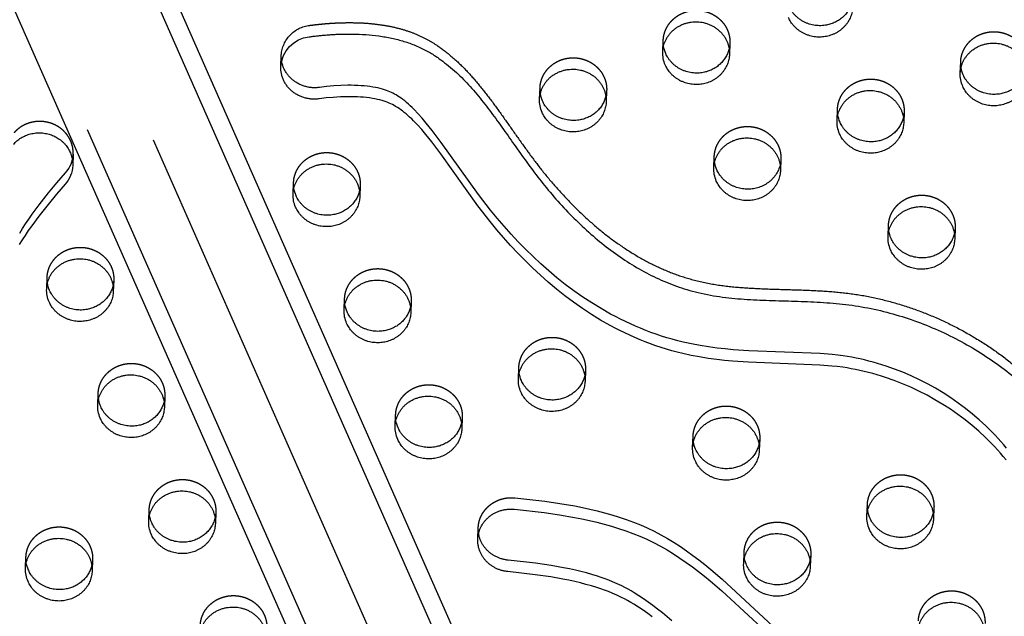
# Model space of a CAD drawing. Units: millimetres. Extents: x 68340 to 83408, y -10421 to 7597.
# Drawn here: x 77647 to 78022, y 1005 to 1232 of the extents above; entities that cross this region are included whole.
import ezdxf

# ---------------------------------------------------------------- set-up
doc = ezdxf.new("R2010")
doc.units = ezdxf.units.MM
doc.header["$LTSCALE"] = 500
doc.linetypes.add('Hidden', pattern=[4, 2, -2])
doc.layers.add('Make2D$Hidden$Curves', color=7, linetype='Hidden', true_color=0x000000)
doc.layers.add('Make2D$visible$Curves', color=7, linetype='Continuous', true_color=0x000000)

msp = doc.modelspace()

# ---------------------------------------------------------------- linework, layer by layer
at = {"layer": 'Make2D$Hidden$Curves', "color": 18, "lineweight": -3, "true_color": 0x000000}
for p, q in [((77086.953, 2571.783), (78097.8, 282.816)), ((78076.615, 275.493), (77065.772, 2564.452)), ((78101.714, 271.578), (77090.873, 2560.534)), ((77844.827, 1201.95), (77845.003, 1206.293)), ((77870.382, 1205.265), (77870.206, 1200.922)), ((77958.122, 1193.838), (77958.298, 1198.18)), ((77983.677, 1197.152), (77983.501, 1192.81)), ((77750.967, 1165.866), (77751.142, 1170.208)), ((77776.522, 1169.18), (77776.346, 1164.838)), ((77977.556, 1149.641), (77977.732, 1153.983)), ((78003.111, 1152.955), (78002.936, 1148.612)), ((77657.106, 1129.781), (77657.282, 1134.124)), ((77682.661, 1133.095), (77682.485, 1128.753)), ((77770.401, 1121.668), (77770.577, 1126.011)), ((77795.956, 1124.983), (77795.78, 1120.64)), ((77836.766, 1095.514), (77836.942, 1099.856)), ((77862.321, 1098.828), (77862.145, 1094.485)), ((77702.096, 1088.898), (77701.92, 1084.556)), ((77789.836, 1077.471), (77790.011, 1081.814)), ((77815.391, 1080.786), (77815.215, 1076.443)), ((77903.13, 1069.359), (77903.306, 1073.701)), ((77928.686, 1072.673), (77928.51, 1068.331)), ((77969.495, 1043.204), (77969.671, 1047.546)), ((77995.05, 1046.518), (77994.874, 1042.176)), ((77695.975, 1041.387), (77696.151, 1045.729)), ((77721.53, 1044.701), (77721.354, 1040.358)), ((77649.045, 1023.344), (77649.221, 1027.687)), ((77948.12, 1028.476), (77947.944, 1024.133)), ((77674.6, 1026.659), (77674.424, 1022.316))]:
    msp.add_line(p, q, dxfattribs=at)
msp.add_lwpolyline([(77835.432, 1050.172), (77846.816, 1048.881), (77852.559, 1048.055), (77858.274, 1047.073), (77861.124, 1046.514), (77863.962, 1045.904), (77866.786, 1045.238), (77869.594, 1044.514), (77872.371, 1043.729), (77875.126, 1042.877), (77877.855, 1041.954), (77880.554, 1040.956), (77883.212, 1039.881), (77885.829, 1038.724), (77888.454, 1037.455), (77891.03, 1036.102), (77893.555, 1034.67), (77896.033, 1033.164), (77898.463, 1031.591), (77900.848, 1029.957), (77903.195, 1028.265), (77905.501, 1026.523), (77907.769, 1024.737), (77910.002, 1022.914), (77914.397, 1019.154), (77939.652, 995.783)], dxfattribs=at)
at = {"layer": 'Make2D$Hidden$Curves', "color": 18, "lineweight": -3, "true_color": 0x000000, "extrusion": (0, 0, -1)}
for centre, radius, start, end in [((-77758.6, 1217.959), 12.157, 3.71253, 83.80164), ((-77903.158, 1223.881), 11.234, 351.17929, 2.3151), ((-77906.087, 1223.763), 11.234, 182.32422, 193.47719), ((-78016.453, 1215.769), 11.234, 351.16224, 2.31508), ((-77856.228, 1205.839), 11.234, 351.16545, 2.31508), ((-77859.157, 1205.72), 11.234, 182.3242, 193.46), ((-77969.523, 1197.727), 11.234, 351.16224, 2.31508), ((-77972.452, 1197.608), 11.234, 182.32422, 193.47365), ((-77762.368, 1169.754), 11.234, 351.16224, 2.31508), ((-77765.297, 1169.636), 11.234, 182.32422, 193.47719), ((-77988.958, 1153.529), 11.234, 351.16224, 2.31508), ((-77991.886, 1153.411), 11.234, 182.32422, 193.47719), ((-77668.507, 1133.67), 11.234, 351.16224, 2.31508), ((-77671.436, 1133.551), 11.234, 182.32422, 193.47719), ((-77781.802, 1125.557), 11.234, 351.16224, 2.31508), ((-77784.731, 1125.438), 11.234, 182.3242, 193.45525), ((-77848.167, 1099.402), 11.234, 351.16224, 2.31508), ((-77851.096, 1099.284), 11.234, 182.32422, 193.47719), ((-77690.871, 1089.354), 11.234, 182.32422, 193.47719), ((-77801.237, 1081.36), 11.234, 351.16609, 2.31508), ((-77804.166, 1081.241), 11.234, 182.32422, 193.47719), ((-77914.532, 1073.247), 11.234, 351.16224, 2.31508), ((-77917.461, 1073.129), 11.234, 182.32422, 193.47494), ((-77980.896, 1047.092), 11.234, 351.16224, 2.31508), ((-77983.825, 1046.974), 11.234, 182.32421, 193.46279), ((-77707.376, 1045.275), 11.234, 351.16224, 2.31508), ((-77710.305, 1045.157), 11.234, 182.32422, 193.47719), ((-77660.446, 1027.233), 11.234, 351.16224, 2.31508), ((-77936.895, 1028.931), 11.234, 182.32422, 193.47719), ((-77663.375, 1027.114), 11.234, 182.32422, 193.47719)]:
    msp.add_arc(centre, radius, start, end, dxfattribs=at)
at = {"layer": 'Make2D$Hidden$Curves', "color": 18, "lineweight": -3, "true_color": 0x000000}
msp.add_rational_spline([(77056.762, 1973.324), (77009.263, 730.471), (78167.945, 123.768)], [0.932504943655, 0.822501709453, 0.999545457817], degree=2, dxfattribs=at)
for points, weights, degree, knots in [([(77891.933, 1224.335), (77892.416, 1236.259), (77905.106, 1235.745), (77917.795, 1235.231), (77917.312, 1223.307)], [1, 0.707106781187, 1, 0.707106781187, 1], 2, [-74.3270799, -74.3270799, -74.3270799, -54.3779665, -54.3779665, -34.4288532, -34.4288532, -34.4288532]), ([(77757.288, 1230.045), (77770.233, 1231.796), (77811.832, 1231.51), (77841.273, 1171.641), (77897.54, 1125.135), (77977.775, 1134.532), (78046.995, 1092.791), (78065.093, 1044.135), (78068.218, 1024.833), (78068.339, 1024.088), (78068.384, 1023.335), (78068.353, 1022.582)], [1, 1, 1, 1, 1, 1, 1, 1, 1, 0.997020058907, 0.997020058907, 1], 3, [-1302.6187355, -1302.6187355, -1302.6187355, -1302.6187355, -1263.3512143, -1190.646884, -1114.802805, -1055.5402309, -959.407827, -897.1267722, -897.1267722, -897.1267722, -894.7242905, -894.7242905, -894.7242905, -894.7242905]), ([(78005.228, 1216.223), (78005.711, 1228.146), (78018.401, 1227.632), (78031.09, 1227.118), (78030.607, 1215.195)], [1, 0.707106781187, 1, 0.707106781187, 1], 2, [-74.3270799, -74.3270799, -74.3270799, -54.3779665, -54.3779665, -34.4288532, -34.4288532, -34.4288532]), ([(77845.003, 1206.293), (77845.486, 1218.216), (77858.175, 1217.702), (77870.865, 1217.188), (77870.382, 1205.265)], [1, 0.707106781187, 1, 0.707106781187, 1], 2, [-74.3270799, -74.3270799, -74.3270799, -54.3779665, -54.3779665, -34.4288532, -34.4288532, -34.4288532]), ([(77958.298, 1198.18), (77958.781, 1210.104), (77971.47, 1209.59), (77984.16, 1209.076), (77983.677, 1197.152)], [1, 0.707106781187, 1, 0.707106781187, 1], 2, [-74.3270799, -74.3270799, -74.3270799, -54.3779665, -54.3779665, -34.4288532, -34.4288532, -34.4288532]), ([(77667.198, 1181.037), (77667.545, 1189.61), (77659.006, 1192.69), (77650.466, 1195.77), (77644.682, 1189.157)], [1, 0.811891587401, 1, 0.811891587401, 1], 2, [343.6398476, 343.6398476, 343.6398476, 359.4744969, 359.4744969, 375.3091462, 375.3091462, 375.3091462]), ([(77911.368, 1180.138), (77911.851, 1192.061), (77924.54, 1191.547), (77937.23, 1191.033), (77936.747, 1179.11)], [1, 0.707106781187, 1, 0.707106781187, 1], 2, [-74.3270799, -74.3270799, -74.3270799, -54.3779665, -54.3779665, -34.4288532, -34.4288532, -34.4288532]), ([(77751.142, 1170.208), (77751.625, 1182.132), (77764.315, 1181.618), (77777.005, 1181.104), (77776.522, 1169.18)], [1, 0.707106781186, 1, 0.707106781186, 1], 2, [-74.3270799, -74.3270799, -74.3270799, -54.3779665, -54.3779665, -34.4288532, -34.4288532, -34.4288532]), ([(77977.732, 1153.983), (77978.215, 1165.906), (77990.905, 1165.392), (78003.594, 1164.878), (78003.111, 1152.955)], [1, 0.707106781187, 1, 0.707106781187, 1], 2, [-74.3270799, -74.3270799, -74.3270799, -54.3779665, -54.3779665, -34.4288532, -34.4288532, -34.4288532]), ([(77657.282, 1134.124), (77657.765, 1146.047), (77670.455, 1145.533), (77683.144, 1145.019), (77682.661, 1133.095)], [1, 0.707106781187, 1, 0.707106781187, 1], 2, [-74.3270799, -74.3270799, -74.3270799, -54.3779665, -54.3779665, -34.4288532, -34.4288532, -34.4288532]), ([(77770.577, 1126.011), (77771.06, 1137.934), (77783.75, 1137.42), (77796.439, 1136.906), (77795.956, 1124.983)], [1, 0.707106781187, 1, 0.707106781187, 1], 2, [-74.3270799, -74.3270799, -74.3270799, -54.3779665, -54.3779665, -34.4288532, -34.4288532, -34.4288532]), ([(77836.942, 1099.856), (77837.425, 1111.779), (77850.114, 1111.265), (77862.804, 1110.751), (77862.321, 1098.828)], [1, 0.707106781187, 1, 0.707106781187, 1], 2, [-74.3270799, -74.3270799, -74.3270799, -54.3779665, -54.3779665, -34.4288532, -34.4288532, -34.4288532]), ([(77676.717, 1089.926), (77677.2, 1101.85), (77689.889, 1101.336), (77702.579, 1100.822), (77702.096, 1088.898)], [1, 0.707106781187, 1, 0.707106781187, 1], 2, [-74.3270799, -74.3270799, -74.3270799, -54.3779665, -54.3779665, -34.4288532, -34.4288532, -34.4288532]), ([(77790.011, 1081.814), (77790.494, 1093.737), (77803.184, 1093.223), (77815.874, 1092.709), (77815.391, 1080.786)], [1, 0.707106781187, 1, 0.707106781187, 1], 2, [-74.3270799, -74.3270799, -74.3270799, -54.3779665, -54.3779665, -34.4288532, -34.4288532, -34.4288532]), ([(77903.306, 1073.701), (77903.789, 1085.625), (77916.479, 1085.11), (77929.169, 1084.596), (77928.686, 1072.673)], [1, 0.707106781187, 1, 0.707106781187, 1], 2, [-74.3270799, -74.3270799, -74.3270799, -54.3779665, -54.3779665, -34.4288532, -34.4288532, -34.4288532]), ([(77969.671, 1047.546), (77970.154, 1059.47), (77982.844, 1058.956), (77995.533, 1058.442), (77995.05, 1046.518)], [1, 0.707106781187, 1, 0.707106781187, 1], 2, [-74.3270799, -74.3270799, -74.3270799, -54.3779665, -54.3779665, -34.4288532, -34.4288532, -34.4288532]), ([(77696.151, 1045.729), (77696.634, 1057.652), (77709.324, 1057.138), (77722.013, 1056.624), (77721.53, 1044.701)], [1, 0.707106781187, 1, 0.707106781187, 1], 2, [-74.3270799, -74.3270799, -74.3270799, -54.3779665, -54.3779665, -34.4288532, -34.4288532, -34.4288532]), ([(77821.48, 1038.817), (77821.689, 1043.972), (77825.829, 1047.341), (77829.969, 1050.711), (77835.432, 1050.172)], [1, 0.917883778211, 1, 0.917883778211, 1], 2, [354.5785947, 354.5785947, 354.5785947, 364.9438704, 364.9438704, 375.3091462, 375.3091462, 375.3091462]), ([(77649.221, 1027.687), (77649.704, 1039.61), (77662.393, 1039.096), (77675.083, 1038.582), (77674.6, 1026.659)], [1, 0.707106781187, 1, 0.707106781187, 1], 2, [-74.3270799, -74.3270799, -74.3270799, -54.3779665, -54.3779665, -34.4288532, -34.4288532, -34.4288532]), ([(77922.741, 1029.504), (77923.224, 1041.427), (77935.913, 1040.913), (77948.603, 1040.399), (77948.12, 1028.476)], [1, 0.707106781187, 1, 0.707106781187, 1], 2, [-74.3270799, -74.3270799, -74.3270799, -54.3779665, -54.3779665, -34.4288532, -34.4288532, -34.4288532]), ([(77715.586, 1001.532), (77716.069, 1013.455), (77728.758, 1012.941), (77741.448, 1012.427), (77740.965, 1000.504)], [1, 0.707106781186, 1, 0.707106781186, 1], 2, [-74.3270799, -74.3270799, -74.3270799, -54.3779665, -54.3779665, -34.4288532, -34.4288532, -34.4288532]), ([(77989.106, 1003.349), (77989.589, 1015.272), (78002.278, 1014.758), (78014.968, 1014.244), (78014.485, 1002.321)], [1, 0.707106781187, 1, 0.707106781187, 1], 2, [-74.3270799, -74.3270799, -74.3270799, -54.3779665, -54.3779665, -34.4288532, -34.4288532, -34.4288532])]:
    msp.add_rational_spline(points, weights, degree=degree, knots=knots, dxfattribs=at)
at = {"layer": 'Make2D$visible$Curves', "color": 18, "lineweight": -3, "true_color": 0x000000}
for p, q in [((77126.504, 2552.33), (78123.537, 294.642)), ((77122.112, 2545.09), (78122.899, 278.901)), ((78075.977, 259.751), (77076.646, 2522.644)), ((77891.757, 1219.993), (77891.933, 1224.335)), ((77917.312, 1223.307), (77917.136, 1218.965)), ((77746.293, 1214.404), (77746.469, 1218.746)), ((78005.052, 1211.88), (78005.228, 1216.223)), ((77667.198, 1181.037), (77667.022, 1176.694)), ((77911.192, 1175.796), (77911.368, 1180.138)), ((77936.747, 1179.11), (77936.571, 1174.767)), ((77676.541, 1085.584), (77676.717, 1089.926)), ((77821.304, 1034.474), (77821.48, 1038.817)), ((77922.565, 1025.161), (77922.741, 1029.504))]:
    msp.add_line(p, q, dxfattribs=at)
for points in [[(78022.688, 1069.036), (78021.632, 1070.309), (78020.55, 1071.563), (78019.445, 1072.799), (78018.316, 1074.016), (78017.164, 1075.214), (78014.794, 1077.551), (78012.291, 1079.853), (78009.705, 1082.072), (78007.039, 1084.205), (78004.297, 1086.251), (78001.468, 1088.218), (77998.569, 1090.093), (77995.604, 1091.873), (77992.575, 1093.557), (77989.515, 1095.126), (77986.399, 1096.595), (77983.231, 1097.96), (77980.013, 1099.217), (77976.81, 1100.344), (77975.193, 1100.866), (77973.566, 1101.359), (77971.93, 1101.825), (77970.285, 1102.261), (77968.631, 1102.667), (77966.97, 1103.044), (77965.356, 1103.379), (77963.735, 1103.685), (77962.109, 1103.961), (77960.478, 1104.206), (77958.388, 1104.476), (77956.293, 1104.703), (77951.71, 1105.078), (77924.584, 1106.14), (77918.518, 1106.56), (77915.491, 1106.842), (77912.471, 1107.182), (77909.214, 1107.621), (77905.97, 1108.141), (77902.744, 1108.75), (77899.54, 1109.454), (77897.458, 1109.968), (77895.387, 1110.525), (77893.33, 1111.123), (77891.286, 1111.762), (77889.256, 1112.442), (77887.242, 1113.161), (77885.243, 1113.918), (77883.261, 1114.713), (77881.324, 1115.534), (77879.404, 1116.39), (77877.502, 1117.28), (77875.617, 1118.203), (77873.751, 1119.159), (77871.903, 1120.147), (77868.265, 1122.213), (77864.743, 1124.371), (77861.298, 1126.635), (77857.929, 1129.001), (77854.638, 1131.461), (77851.451, 1133.988), (77848.339, 1136.596), (77845.302, 1139.282), (77842.339, 1142.039), (77839.473, 1144.84), (77836.677, 1147.702), (77833.951, 1150.624), (77831.293, 1153.6), (77828.714, 1156.613), (77826.201, 1159.675), (77821.537, 1165.695), (77807.369, 1185.485), (77803.95, 1190.038), (77801.676, 1192.877), (77800.122, 1194.707), (77798.513, 1196.494), (77797.051, 1198.014), (77796.298, 1198.754), (77795.529, 1199.48), (77794.854, 1200.09), (77794.166, 1200.686), (77793.463, 1201.266), (77792.744, 1201.828), (77792.123, 1202.289), (77791.488, 1202.735), (77790.84, 1203.163), (77790.179, 1203.573), (77789.595, 1203.909), (77789.002, 1204.229), (77788.397, 1204.53), (77787.782, 1204.811), (77787.171, 1205.065), (77786.552, 1205.298), (77786.182, 1205.426), (77785.809, 1205.548), (77785.058, 1205.773), (77784.143, 1206.016), (77783.221, 1206.23), (77782.292, 1206.417), (77781.358, 1206.581), (77780.24, 1206.749), (77779.118, 1206.888), (77777.993, 1207), (77776.865, 1207.089), (77775.604, 1207.162), (77774.341, 1207.208), (77773.079, 1207.23), (77771.815, 1207.229), (77769.134, 1207.156), (77766.457, 1206.995), (77763.738, 1206.747), (77761.029, 1206.419), (77760.693, 1206.378), (77760.355, 1206.345), (77760.014, 1206.321), (77759.671, 1206.305), (77759.325, 1206.298), (77758.979, 1206.3), (77758.631, 1206.311), (77758.282, 1206.33), (77757.933, 1206.359), (77757.583, 1206.397), (77757.235, 1206.445), (77756.887, 1206.501), (77756.54, 1206.567), (77756.195, 1206.641), (77755.851, 1206.725), (77755.511, 1206.818), (77755.173, 1206.92), (77754.838, 1207.03), (77754.507, 1207.149), (77754.18, 1207.277), (77753.858, 1207.412), (77753.54, 1207.556), (77753.227, 1207.708), (77752.919, 1207.867), (77752.617, 1208.034), (77752.321, 1208.208), (77752.032, 1208.388), (77751.749, 1208.575), (77751.472, 1208.769), (77751.203, 1208.968), (77750.94, 1209.173), (77750.685, 1209.383), (77750.436, 1209.6), (77750.192, 1209.824), (77749.953, 1210.055), (77749.719, 1210.293), (77749.492, 1210.538), (77749.271, 1210.79), (77749.056, 1211.049), (77748.848, 1211.314), (77748.647, 1211.585), (77748.454, 1211.862), (77748.269, 1212.144), (77748.092, 1212.431), (77747.923, 1212.724), (77747.762, 1213.021), (77747.61, 1213.322), (77747.467, 1213.628), (77747.334, 1213.937), (77747.209, 1214.249), (77747.094, 1214.564), (77746.988, 1214.881), (77746.892, 1215.201), (77746.806, 1215.522), (77746.729, 1215.845), (77746.662, 1216.168), (77746.605, 1216.492), (77746.557, 1216.817), (77746.519, 1217.141), (77746.49, 1217.464), (77746.471, 1217.787), (77746.461, 1218.108), (77746.46, 1218.428), (77746.469, 1218.746)], [(78022.512, 1064.693), (78021.456, 1065.966), (78020.374, 1067.221), (78019.269, 1068.456), (78018.14, 1069.673), (78016.988, 1070.871), (78014.618, 1073.209), (78012.115, 1075.511), (78009.529, 1077.729), (78006.863, 1079.863), (78004.121, 1081.909), (78001.292, 1083.876), (77998.393, 1085.751), (77995.428, 1087.531), (77992.399, 1089.214), (77989.339, 1090.784), (77986.223, 1092.253), (77983.055, 1093.617), (77979.837, 1094.875), (77976.634, 1096.001), (77975.017, 1096.523), (77973.39, 1097.017), (77971.754, 1097.482), (77970.109, 1097.918), (77968.455, 1098.325), (77966.794, 1098.701), (77965.18, 1099.036), (77963.56, 1099.342), (77961.933, 1099.618), (77960.302, 1099.864), (77958.212, 1100.134), (77956.117, 1100.36), (77951.534, 1100.735), (77924.408, 1101.798), (77918.342, 1102.218), (77915.315, 1102.5), (77912.295, 1102.839), (77909.038, 1103.278), (77905.794, 1103.799), (77902.568, 1104.408), (77899.364, 1105.111), (77897.282, 1105.625), (77895.211, 1106.182), (77893.154, 1106.78), (77891.11, 1107.42), (77889.08, 1108.099), (77887.066, 1108.818), (77885.067, 1109.576), (77883.086, 1110.371), (77881.148, 1111.191), (77879.228, 1112.047), (77877.326, 1112.937), (77875.441, 1113.861), (77873.575, 1114.816), (77871.727, 1115.804), (77868.089, 1117.871), (77864.567, 1120.028), (77861.122, 1122.293), (77857.753, 1124.658), (77854.462, 1127.118), (77851.275, 1129.645), (77848.163, 1132.254), (77845.126, 1134.939), (77842.163, 1137.697), (77839.297, 1140.497), (77836.501, 1143.36), (77833.775, 1146.281), (77831.117, 1149.257), (77828.538, 1152.271), (77826.025, 1155.333), (77821.362, 1161.352), (77807.193, 1181.142), (77803.774, 1185.695), (77801.5, 1188.535), (77799.946, 1190.365), (77798.337, 1192.152), (77796.875, 1193.671), (77796.122, 1194.412), (77795.353, 1195.138), (77794.678, 1195.747), (77793.99, 1196.343), (77793.287, 1196.923), (77792.569, 1197.486), (77791.947, 1197.947), (77791.312, 1198.393), (77790.664, 1198.821), (77790.003, 1199.23), (77789.42, 1199.567), (77788.826, 1199.887), (77788.221, 1200.188), (77787.606, 1200.469), (77786.996, 1200.722), (77786.376, 1200.955), (77786.006, 1201.083), (77785.633, 1201.205), (77784.882, 1201.43), (77783.967, 1201.673), (77783.045, 1201.887), (77782.116, 1202.075), (77781.182, 1202.239), (77780.064, 1202.406), (77778.942, 1202.545), (77777.817, 1202.658), (77776.689, 1202.746), (77775.428, 1202.819), (77774.166, 1202.866), (77772.903, 1202.888), (77771.64, 1202.887), (77768.958, 1202.814), (77766.281, 1202.652), (77763.562, 1202.404), (77760.853, 1202.077), (77760.517, 1202.036), (77760.179, 1202.003), (77759.838, 1201.978), (77759.495, 1201.963), (77759.15, 1201.956), (77758.803, 1201.957), (77758.455, 1201.968), (77758.106, 1201.988), (77757.757, 1202.017), (77757.407, 1202.055), (77757.059, 1202.102), (77756.711, 1202.159), (77756.364, 1202.224), (77756.019, 1202.299), (77755.676, 1202.383), (77755.335, 1202.476), (77754.997, 1202.577), (77754.662, 1202.688), (77754.331, 1202.807), (77754.004, 1202.934), (77753.682, 1203.07), (77753.364, 1203.214), (77753.051, 1203.365), (77752.743, 1203.525), (77752.441, 1203.691), (77752.145, 1203.865), (77751.856, 1204.046), (77751.573, 1204.233), (77751.296, 1204.426), (77751.027, 1204.626), (77750.764, 1204.83), (77750.509, 1205.041), (77750.26, 1205.257), (77750.016, 1205.481), (77749.777, 1205.712), (77749.544, 1205.951), (77749.316, 1206.196), (77749.095, 1206.448), (77748.88, 1206.707), (77748.672, 1206.971), (77748.472, 1207.242), (77748.278, 1207.519), (77748.093, 1207.801), (77747.916, 1208.089), (77747.747, 1208.382), (77747.586, 1208.679), (77747.434, 1208.98), (77747.292, 1209.285), (77747.158, 1209.594), (77747.033, 1209.906), (77746.918, 1210.221), (77746.813, 1210.539), (77746.716, 1210.858), (77746.63, 1211.18), (77746.553, 1211.502), (77746.486, 1211.826), (77746.429, 1212.15), (77746.381, 1212.474), (77746.343, 1212.798), (77746.314, 1213.122), (77746.295, 1213.445), (77746.285, 1213.766), (77746.284, 1214.086), (77746.293, 1214.404)], [(77835.256, 1045.83), (77846.64, 1044.538), (77852.383, 1043.712), (77858.099, 1042.731), (77860.948, 1042.171), (77863.786, 1041.561), (77866.61, 1040.896), (77869.418, 1040.171), (77872.195, 1039.387), (77874.95, 1038.535), (77877.679, 1037.612), (77880.378, 1036.613), (77883.036, 1035.539), (77885.654, 1034.381), (77888.278, 1033.113), (77890.854, 1031.759), (77893.38, 1030.327), (77895.857, 1028.821), (77898.287, 1027.248), (77900.672, 1025.615), (77903.019, 1023.922), (77905.325, 1022.18), (77907.593, 1020.395), (77909.826, 1018.571), (77914.221, 1014.812), (77939.476, 991.44)], [(77895.208, 1003.4), (77891.63, 1006.38), (77889.802, 1007.829), (77887.945, 1009.243), (77886.225, 1010.498), (77884.476, 1011.717), (77882.695, 1012.894), (77880.881, 1014.024), (77879.719, 1014.71), (77878.544, 1015.374), (77877.353, 1016.014), (77876.148, 1016.629), (77874.419, 1017.45), (77872.663, 1018.217), (77871.228, 1018.797), (77869.778, 1019.346), (77868.316, 1019.863), (77866.843, 1020.352), (77864.768, 1020.991), (77862.677, 1021.58), (77860.572, 1022.124), (77858.456, 1022.626), (77856.175, 1023.123), (77853.884, 1023.58), (77849.282, 1024.387), (77843.333, 1025.254), (77832.908, 1026.434), (77832.636, 1026.463), (77832.363, 1026.498), (77832.089, 1026.54), (77831.814, 1026.587), (77831.537, 1026.64), (77831.26, 1026.7), (77830.983, 1026.766), (77830.705, 1026.838), (77830.427, 1026.916), (77830.149, 1027.002), (77829.871, 1027.093), (77829.594, 1027.192), (77829.318, 1027.297), (77829.044, 1027.408), (77828.77, 1027.527), (77828.499, 1027.652), (77828.229, 1027.783), (77827.961, 1027.922), (77827.696, 1028.066), (77827.434, 1028.218), (77827.174, 1028.376), (77826.918, 1028.54), (77826.666, 1028.711), (77826.417, 1028.887), (77826.173, 1029.07), (77825.932, 1029.259), (77825.697, 1029.454), (77825.466, 1029.654), (77825.24, 1029.86), (77825.019, 1030.072), (77824.804, 1030.288), (77824.594, 1030.51), (77824.391, 1030.736), (77824.193, 1030.967), (77824.002, 1031.202), (77823.817, 1031.441), (77823.639, 1031.684), (77823.467, 1031.931), (77823.302, 1032.181), (77823.144, 1032.435), (77822.993, 1032.691), (77822.849, 1032.95), (77822.712, 1033.211), (77822.583, 1033.475), (77822.46, 1033.74), (77822.345, 1034.007), (77822.238, 1034.276), (77822.137, 1034.545), (77822.044, 1034.815), (77821.958, 1035.086), (77821.88, 1035.358), (77821.808, 1035.629), (77821.744, 1035.901), (77821.687, 1036.172), (77821.637, 1036.442), (77821.593, 1036.712), (77821.557, 1036.98), (77821.527, 1037.248), (77821.503, 1037.514), (77821.486, 1037.778), (77821.476, 1038.041), (77821.471, 1038.302), (77821.473, 1038.56), (77821.48, 1038.817)], [(77887.769, 1004.901), (77886.049, 1006.156), (77884.3, 1007.374), (77882.519, 1008.551), (77880.705, 1009.682), (77879.544, 1010.368), (77878.368, 1011.032), (77877.177, 1011.672), (77875.972, 1012.286), (77874.243, 1013.107), (77872.487, 1013.874), (77871.052, 1014.455), (77869.602, 1015.003), (77868.14, 1015.521), (77866.667, 1016.01), (77864.592, 1016.648), (77862.501, 1017.237), (77860.396, 1017.781), (77858.28, 1018.284), (77855.999, 1018.781), (77853.709, 1019.238), (77849.106, 1020.045), (77843.157, 1020.911), (77832.732, 1022.091), (77832.46, 1022.121), (77832.187, 1022.156), (77831.913, 1022.197), (77831.638, 1022.244), (77831.362, 1022.298), (77831.084, 1022.357), (77830.807, 1022.423), (77830.529, 1022.495), (77830.251, 1022.574), (77829.973, 1022.659), (77829.695, 1022.751), (77829.419, 1022.849), (77829.143, 1022.954), (77828.868, 1023.066), (77828.594, 1023.184), (77828.323, 1023.309), (77828.053, 1023.441), (77827.785, 1023.579), (77827.52, 1023.724), (77827.258, 1023.875), (77826.999, 1024.033), (77826.743, 1024.198), (77826.49, 1024.368), (77826.241, 1024.545), (77825.997, 1024.728), (77825.756, 1024.917), (77825.521, 1025.111), (77825.29, 1025.312), (77825.064, 1025.518), (77824.843, 1025.729), (77824.628, 1025.946), (77824.419, 1026.167), (77824.215, 1026.393), (77824.017, 1026.624), (77823.826, 1026.859), (77823.641, 1027.098), (77823.463, 1027.342), (77823.291, 1027.589), (77823.126, 1027.839), (77822.968, 1028.092), (77822.817, 1028.348), (77822.673, 1028.607), (77822.536, 1028.869), (77822.407, 1029.132), (77822.285, 1029.398), (77822.17, 1029.665), (77822.062, 1029.933), (77821.961, 1030.203), (77821.868, 1030.473), (77821.783, 1030.744), (77821.704, 1031.015), (77821.633, 1031.287), (77821.568, 1031.558), (77821.511, 1031.829), (77821.461, 1032.1), (77821.417, 1032.369), (77821.381, 1032.638), (77821.351, 1032.905), (77821.327, 1033.171), (77821.311, 1033.436), (77821.3, 1033.699), (77821.295, 1033.959), (77821.297, 1034.218), (77821.304, 1034.474)]]:
    msp.add_lwpolyline(points, dxfattribs=at)
for points in [[(77646.826, 1150.915), (77647.913, 1152.686), (77649.039, 1154.435), (77650.287, 1156.288), (77651.571, 1158.119), (77654.235, 1161.721), (77657.812, 1166.249), (77661.038, 1170.123), (77664.335, 1173.944, 0.1716194), (77667.198, 1181.037)], [(77667.022, 1176.694, -0.1716194), (77664.159, 1169.602), (77660.862, 1165.781), (77657.636, 1161.907), (77654.059, 1157.378), (77651.395, 1153.777), (77650.111, 1151.946), (77648.863, 1150.092), (77647.737, 1148.343), (77646.65, 1146.572)]]:
    msp.add_lwpolyline(points, format="xyb", dxfattribs=at)
at = {"layer": 'Make2D$visible$Curves', "color": 18, "lineweight": -3, "true_color": 0x000000, "extrusion": (0, 0, -1)}
for centre, radius, start, end in [((-77758.425, 1213.617), 12.157, 3.71253, 83.80164), ((-77903.079, 1219.546), 11.33, 336.1707, 2.26135), ((-77903.343, 1223.915), 11.422, 336.22647, 351.1381), ((-78016.373, 1211.433), 11.33, 336.1707, 2.26135), ((-78016.638, 1215.802), 11.422, 336.22647, 351.1381), ((-77856.412, 1205.873), 11.422, 336.22645, 351.14128), ((-77856.148, 1201.503), 11.33, 336.1707, 2.26135), ((-77969.443, 1193.391), 11.33, 336.1707, 2.26135), ((-77969.707, 1197.76), 11.422, 336.22647, 351.1381), ((-77922.689, 1179.691), 11.33, 336.1707, 2.26135), ((-77922.513, 1175.348), 11.33, 336.1707, 2.26135), ((-77762.552, 1169.788), 11.422, 336.22647, 351.1381), ((-77762.288, 1165.419), 11.33, 336.1707, 2.26135), ((-77989.142, 1153.563), 11.422, 336.22647, 351.1381), ((-77988.878, 1149.193), 11.33, 336.1707, 2.26135), ((-77668.427, 1129.334), 11.33, 336.1707, 2.26135), ((-77668.692, 1133.703), 11.422, 336.22647, 351.1381), ((-77781.722, 1121.221), 11.33, 336.1707, 2.26135), ((-77781.986, 1125.591), 11.422, 336.22647, 351.1381), ((-77848.087, 1095.066), 11.33, 336.1707, 2.26135), ((-77848.351, 1099.436), 11.422, 336.22647, 351.1381), ((-77688.038, 1089.479), 11.33, 336.1707, 2.26135), ((-77687.862, 1085.137), 11.33, 336.1707, 2.26135), ((-77801.157, 1077.024), 11.33, 336.1707, 2.26135), ((-77801.421, 1081.393), 11.422, 336.22645, 351.14192), ((-77914.452, 1068.912), 11.33, 336.1707, 2.26135), ((-77914.716, 1073.281), 11.422, 336.22647, 351.1381), ((-77707.561, 1045.309), 11.422, 336.22647, 351.1381), ((-77980.817, 1042.757), 11.33, 336.1707, 2.26135), ((-77981.081, 1047.126), 11.422, 336.22647, 351.1381), ((-77707.297, 1040.939), 11.33, 336.1707, 2.26135), ((-77934.062, 1029.057), 11.33, 336.1707, 2.26135), ((-77660.63, 1027.266), 11.422, 336.22647, 351.1381), ((-77933.886, 1024.714), 11.33, 336.1707, 2.26135), ((-77660.366, 1022.897), 11.33, 336.1707, 2.26135)]:
    msp.add_arc(centre, radius, start, end, dxfattribs=at)
at = {"layer": 'Make2D$visible$Curves', "color": 18, "lineweight": -3, "true_color": 0x000000}
for points, weights, degree, knots in [([(78247.121, 589.594), (78296.503, 1808.649), (77182.727, 2440.957), (77178.656, 2443.268), (77174.104, 2444.548)], [0.937593237888, 0.830098223218, 0.992549430049, 0.96361429788, 0.950724691515], 2, [3394.3216882, 3394.3216882, 3394.3216882, 5715.198173, 5715.198173, 5724.7489576, 5724.7489576, 5724.7489576]), ([(78246.945, 585.252), (78296.327, 1804.306), (77182.551, 2436.614), (77179.594, 2438.293), (77176.362, 2439.434)], [0.937593237888, 0.830098223218, 0.992549430049, 0.971361760838, 0.958777477069], 2, [3394.3216882, 3394.3216882, 3394.3216882, 5715.198173, 5715.198173, 5722.1917082, 5722.1917082, 5722.1917082]), ([(77963.942, 1239.187), (77962.093, 1231.464), (77953.792, 1230.106), (77943.731, 1228.459), (77939.82, 1237.353)], [0.9461977713, 0.810343465426, 1, 0.778995986388, 1], 2, [-31.9871379, -31.9871379, -31.9871379, -17.2144266, -17.2144266, 0, 0, 0]), ([(77964.067, 1237.007), (77963.678, 1227.41), (77953.616, 1225.763), (77943.555, 1224.117), (77939.644, 1233.011)], [1, 0.778995986388, 1, 0.778995986388, 1], 2, [-34.4288532, -34.4288532, -34.4288532, -17.2144266, -17.2144266, 0, 0, 0]), ([(77891.757, 1219.993), (77892.24, 1231.916), (77904.93, 1231.402), (77917.619, 1230.888), (77917.136, 1218.965)], [1, 0.707106781187, 1, 0.707106781187, 1], 2, [-74.3270799, -74.3270799, -74.3270799, -54.3779665, -54.3779665, -34.4288532, -34.4288532, -34.4288532]), ([(77757.112, 1225.703), (77770.057, 1227.453), (77811.656, 1227.168), (77841.097, 1167.298), (77897.364, 1120.793), (77977.599, 1130.19), (78046.819, 1088.449), (78064.917, 1039.792), (78068.042, 1020.491), (78068.163, 1019.745), (78068.208, 1018.993), (78068.177, 1018.24)], [1, 1, 1, 1, 1, 1, 1, 1, 1, 0.997020058907, 0.997020058907, 1], 3, [-1302.6187355, -1302.6187355, -1302.6187355, -1302.6187355, -1263.3512143, -1190.646884, -1114.802805, -1055.5402309, -959.407827, -897.1267722, -897.1267722, -897.1267722, -894.7242905, -894.7242905, -894.7242905, -894.7242905]), ([(78005.052, 1211.88), (78005.535, 1223.804), (78018.225, 1223.29), (78030.914, 1222.776), (78030.431, 1210.852)], [1, 0.707106781187, 1, 0.707106781187, 1], 2, [-74.3270799, -74.3270799, -74.3270799, -54.3779665, -54.3779665, -34.4288532, -34.4288532, -34.4288532]), ([(77917.136, 1218.965), (77916.748, 1209.367), (77906.686, 1207.721), (77896.625, 1206.074), (77892.714, 1214.968)], [1, 0.778995986388, 1, 0.778995986388, 1], 2, [-34.4288532, -34.4288532, -34.4288532, -17.2144266, -17.2144266, 0, 0, 0]), ([(77917.012, 1221.145), (77915.162, 1213.422), (77906.862, 1212.063), (77896.801, 1210.417), (77892.89, 1219.311)], [0.9461977713, 0.810343465426, 1, 0.778995986388, 1], 2, [-31.9871379, -31.9871379, -31.9871379, -17.2144266, -17.2144266, 0, 0, 0]), ([(77844.827, 1201.95), (77845.31, 1213.874), (77858, 1213.36), (77870.689, 1212.846), (77870.206, 1200.922)], [1, 0.707106781187, 1, 0.707106781187, 1], 2, [-74.3270799, -74.3270799, -74.3270799, -54.3779665, -54.3779665, -34.4288532, -34.4288532, -34.4288532]), ([(78030.307, 1213.032), (78028.457, 1205.309), (78020.157, 1203.951), (78010.096, 1202.304), (78006.185, 1211.198)], [0.9461977713, 0.810343465426, 1, 0.778995986388, 1], 2, [-31.9871379, -31.9871379, -31.9871379, -17.2144266, -17.2144266, 0, 0, 0]), ([(78030.431, 1210.852), (78030.042, 1201.255), (78019.981, 1199.608), (78009.92, 1197.962), (78006.009, 1206.856)], [1, 0.778995986388, 1, 0.778995986388, 1], 2, [-34.4288532, -34.4288532, -34.4288532, -17.2144266, -17.2144266, 0, 0, 0]), ([(77958.122, 1193.838), (77958.605, 1205.761), (77971.294, 1205.247), (77983.984, 1204.733), (77983.501, 1192.81)], [1, 0.707106781187, 1, 0.707106781187, 1], 2, [-74.3270799, -74.3270799, -74.3270799, -54.3779665, -54.3779665, -34.4288532, -34.4288532, -34.4288532]), ([(77870.206, 1200.922), (77869.817, 1191.325), (77859.756, 1189.678), (77849.695, 1188.032), (77845.784, 1196.926)], [1, 0.778995986388, 1, 0.778995986388, 1], 2, [-34.4288532, -34.4288532, -34.4288532, -17.2144266, -17.2144266, 0, 0, 0]), ([(77870.082, 1203.102), (77868.232, 1195.379), (77859.932, 1194.021), (77849.871, 1192.374), (77845.96, 1201.268)], [0.9461977713, 0.810343465426, 1, 0.778995986388, 1], 2, [-31.9871379, -31.9871379, -31.9871379, -17.2144266, -17.2144266, 0, 0, 0]), ([(77983.501, 1192.81), (77983.112, 1183.212), (77973.051, 1181.566), (77962.99, 1179.919), (77959.079, 1188.813)], [1, 0.778995986388, 1, 0.778995986388, 1], 2, [-34.4288532, -34.4288532, -34.4288532, -17.2144266, -17.2144266, 0, 0, 0]), ([(77983.377, 1194.99), (77981.527, 1187.267), (77973.227, 1185.908), (77963.166, 1184.262), (77959.255, 1193.156)], [0.9461977713, 0.810343465426, 1, 0.778995986388, 1], 2, [-31.9871379, -31.9871379, -31.9871379, -17.2144266, -17.2144266, 0, 0, 0]), ([(77644.506, 1184.814), (77650.29, 1191.427), (77658.83, 1188.348), (77667.369, 1185.268), (77667.022, 1176.694)], [1, 0.811891587401, 1, 0.811891587401, 1], 2, [-375.3091462, -375.3091462, -375.3091462, -359.4744969, -359.4744969, -343.6398476, -343.6398476, -343.6398476]), ([(77911.192, 1175.796), (77911.675, 1187.719), (77924.364, 1187.205), (77937.054, 1186.691), (77936.571, 1174.767)], [1, 0.707106781187, 1, 0.707106781187, 1], 2, [-74.3270799, -74.3270799, -74.3270799, -54.3779665, -54.3779665, -34.4288532, -34.4288532, -34.4288532]), ([(77936.747, 1179.11), (77936.358, 1169.513), (77926.297, 1167.866), (77916.235, 1166.22), (77912.325, 1175.113)], [1, 0.778995986388, 1, 0.778995986388, 1], 2, [-34.4288532, -34.4288532, -34.4288532, -17.2144266, -17.2144266, 0, 0, 0]), ([(77750.967, 1165.866), (77751.45, 1177.789), (77764.139, 1177.275), (77776.829, 1176.761), (77776.346, 1164.838)], [1, 0.707106781186, 1, 0.707106781186, 1], 2, [-74.3270799, -74.3270799, -74.3270799, -54.3779665, -54.3779665, -34.4288532, -34.4288532, -34.4288532]), ([(77936.571, 1174.767), (77936.182, 1165.17), (77926.121, 1163.524), (77916.059, 1161.877), (77912.149, 1170.771)], [1, 0.778995986388, 1, 0.778995986388, 1], 2, [-34.4288532, -34.4288532, -34.4288532, -17.2144266, -17.2144266, 0, 0, 0]), ([(77776.221, 1167.018), (77774.372, 1159.295), (77766.072, 1157.936), (77756.01, 1156.29), (77752.099, 1165.184)], [0.9461977713, 0.810343465426, 1, 0.778995986388, 1], 2, [-31.9871379, -31.9871379, -31.9871379, -17.2144266, -17.2144266, 0, 0, 0]), ([(77776.346, 1164.838), (77775.957, 1155.24), (77765.896, 1153.594), (77755.834, 1151.947), (77751.924, 1160.841)], [1, 0.778995986388, 1, 0.778995986388, 1], 2, [-34.4288532, -34.4288532, -34.4288532, -17.2144266, -17.2144266, 0, 0, 0]), ([(77977.556, 1149.641), (77978.039, 1161.564), (77990.729, 1161.05), (78003.419, 1160.536), (78002.936, 1148.612)], [1, 0.707106781187, 1, 0.707106781187, 1], 2, [-74.3270799, -74.3270799, -74.3270799, -54.3779665, -54.3779665, -34.4288532, -34.4288532, -34.4288532]), ([(78002.936, 1148.612), (78002.547, 1139.015), (77992.486, 1137.369), (77982.424, 1135.722), (77978.513, 1144.616)], [1, 0.778995986388, 1, 0.778995986388, 1], 2, [-34.4288532, -34.4288532, -34.4288532, -17.2144266, -17.2144266, 0, 0, 0]), ([(78002.811, 1150.792), (78000.962, 1143.069), (77992.661, 1141.711), (77982.6, 1140.065), (77978.689, 1148.958)], [0.9461977713, 0.810343465426, 1, 0.778995986388, 1], 2, [-31.9871379, -31.9871379, -31.9871379, -17.2144266, -17.2144266, 0, 0, 0]), ([(77657.106, 1129.781), (77657.589, 1141.705), (77670.279, 1141.19), (77682.968, 1140.676), (77682.485, 1128.753)], [1, 0.707106781187, 1, 0.707106781187, 1], 2, [-74.3270799, -74.3270799, -74.3270799, -54.3779665, -54.3779665, -34.4288532, -34.4288532, -34.4288532]), ([(77770.401, 1121.668), (77770.884, 1133.592), (77783.574, 1133.078), (77796.263, 1132.564), (77795.78, 1120.64)], [1, 0.707106781187, 1, 0.707106781187, 1], 2, [-74.3270799, -74.3270799, -74.3270799, -54.3779665, -54.3779665, -34.4288532, -34.4288532, -34.4288532]), ([(77682.361, 1130.933), (77680.511, 1123.21), (77672.211, 1121.852), (77662.15, 1120.205), (77658.239, 1129.099)], [0.9461977713, 0.810343465426, 1, 0.778995986388, 1], 2, [-31.9871379, -31.9871379, -31.9871379, -17.2144266, -17.2144266, 0, 0, 0]), ([(77682.485, 1128.753), (77682.097, 1119.156), (77672.035, 1117.509), (77661.974, 1115.863), (77658.063, 1124.756)], [1, 0.778995986388, 1, 0.778995986388, 1], 2, [-34.4288532, -34.4288532, -34.4288532, -17.2144266, -17.2144266, 0, 0, 0]), ([(77795.656, 1122.82), (77793.806, 1115.097), (77785.506, 1113.739), (77775.445, 1112.093), (77771.534, 1120.986)], [0.9461977713, 0.810343465426, 1, 0.778995986388, 1], 2, [-31.9871379, -31.9871379, -31.9871379, -17.2144266, -17.2144266, 0, 0, 0]), ([(77795.78, 1120.64), (77795.391, 1111.043), (77785.33, 1109.397), (77775.269, 1107.75), (77771.358, 1116.644)], [1, 0.778995986388, 1, 0.778995986388, 1], 2, [-34.4288532, -34.4288532, -34.4288532, -17.2144266, -17.2144266, 0, 0, 0]), ([(77836.766, 1095.514), (77837.249, 1107.437), (77849.938, 1106.923), (77862.628, 1106.409), (77862.145, 1094.485)], [1, 0.707106781187, 1, 0.707106781187, 1], 2, [-74.3270799, -74.3270799, -74.3270799, -54.3779665, -54.3779665, -34.4288532, -34.4288532, -34.4288532]), ([(77676.541, 1085.584), (77677.024, 1097.507), (77689.713, 1096.993), (77702.403, 1096.479), (77701.92, 1084.556)], [1, 0.707106781187, 1, 0.707106781187, 1], 2, [-74.3270799, -74.3270799, -74.3270799, -54.3779665, -54.3779665, -34.4288532, -34.4288532, -34.4288532]), ([(77862.021, 1096.665), (77860.171, 1088.942), (77851.871, 1087.584), (77841.81, 1085.938), (77837.899, 1094.831)], [0.9461977713, 0.810343465426, 1, 0.778995986388, 1], 2, [-31.9871379, -31.9871379, -31.9871379, -17.2144266, -17.2144266, 0, 0, 0]), ([(77862.145, 1094.485), (77861.756, 1084.888), (77851.695, 1083.242), (77841.634, 1081.595), (77837.723, 1090.489)], [1, 0.778995986388, 1, 0.778995986388, 1], 2, [-34.4288532, -34.4288532, -34.4288532, -17.2144266, -17.2144266, 0, 0, 0]), ([(77789.836, 1077.471), (77790.319, 1089.395), (77803.008, 1088.881), (77815.698, 1088.367), (77815.215, 1076.443)], [1, 0.707106781187, 1, 0.707106781187, 1], 2, [-74.3270799, -74.3270799, -74.3270799, -54.3779665, -54.3779665, -34.4288532, -34.4288532, -34.4288532]), ([(77701.92, 1084.556), (77701.531, 1074.958), (77691.47, 1073.312), (77681.408, 1071.665), (77677.498, 1080.559)], [1, 0.778995986388, 1, 0.778995986388, 1], 2, [-34.4288532, -34.4288532, -34.4288532, -17.2144266, -17.2144266, 0, 0, 0]), ([(77701.796, 1086.736), (77699.946, 1079.013), (77691.646, 1077.654), (77681.584, 1076.008), (77677.674, 1084.902)], [0.9461977713, 0.810343465426, 1, 0.778995986388, 1], 2, [-31.9871379, -31.9871379, -31.9871379, -17.2144266, -17.2144266, 0, 0, 0]), ([(77903.13, 1069.359), (77903.613, 1081.282), (77916.303, 1080.768), (77928.993, 1080.254), (77928.51, 1068.331)], [1, 0.707106781186, 1, 0.707106781186, 1], 2, [-74.3270799, -74.3270799, -74.3270799, -54.3779665, -54.3779665, -34.4288532, -34.4288532, -34.4288532]), ([(77815.215, 1076.443), (77814.826, 1066.846), (77804.765, 1065.199), (77794.703, 1063.553), (77790.793, 1072.447)], [1, 0.778995986388, 1, 0.778995986388, 1], 2, [-34.4288532, -34.4288532, -34.4288532, -17.2144266, -17.2144266, 0, 0, 0]), ([(77815.091, 1078.623), (77813.241, 1070.9), (77804.941, 1069.542), (77794.879, 1067.895), (77790.968, 1076.789)], [0.9461977713, 0.810343465426, 1, 0.778995986388, 1], 2, [-31.9871379, -31.9871379, -31.9871379, -17.2144266, -17.2144266, 0, 0, 0]), ([(77928.385, 1070.51), (77926.536, 1062.787), (77918.236, 1061.429), (77908.174, 1059.783), (77904.263, 1068.676)], [0.9461977713, 0.810343465426, 1, 0.778995986388, 1], 2, [-31.9871379, -31.9871379, -31.9871379, -17.2144266, -17.2144266, 0, 0, 0]), ([(77928.51, 1068.331), (77928.121, 1058.733), (77918.06, 1057.087), (77907.998, 1055.44), (77904.088, 1064.334)], [1, 0.778995986388, 1, 0.778995986388, 1], 2, [-34.4288532, -34.4288532, -34.4288532, -17.2144266, -17.2144266, 0, 0, 0]), ([(77969.495, 1043.204), (77969.978, 1055.127), (77982.668, 1054.613), (77995.357, 1054.099), (77994.874, 1042.176)], [1, 0.707106781187, 1, 0.707106781187, 1], 2, [-74.3270799, -74.3270799, -74.3270799, -54.3779665, -54.3779665, -34.4288532, -34.4288532, -34.4288532]), ([(77695.975, 1041.387), (77696.458, 1053.31), (77709.148, 1052.796), (77721.837, 1052.282), (77721.354, 1040.358)], [1, 0.707106781187, 1, 0.707106781187, 1], 2, [-74.3270799, -74.3270799, -74.3270799, -54.3779665, -54.3779665, -34.4288532, -34.4288532, -34.4288532]), ([(77721.23, 1042.538), (77719.38, 1034.815), (77711.08, 1033.457), (77701.019, 1031.811), (77697.108, 1040.704)], [0.9461977713, 0.810343465426, 1, 0.778995986388, 1], 2, [-31.9871379, -31.9871379, -31.9871379, -17.2144266, -17.2144266, 0, 0, 0]), ([(77821.304, 1034.474), (77821.513, 1039.63), (77825.653, 1042.999), (77829.793, 1046.368), (77835.256, 1045.83)], [1, 0.917883778211, 1, 0.917883778211, 1], 2, [354.5785947, 354.5785947, 354.5785947, 364.9438704, 364.9438704, 375.3091462, 375.3091462, 375.3091462]), ([(77994.75, 1044.355), (77992.9, 1036.632), (77984.6, 1035.274), (77974.539, 1033.628), (77970.628, 1042.522)], [0.9461977713, 0.810343465426, 1, 0.778995986388, 1], 2, [-31.9871379, -31.9871379, -31.9871379, -17.2144266, -17.2144266, 0, 0, 0]), ([(77721.354, 1040.358), (77720.966, 1030.761), (77710.904, 1029.115), (77700.843, 1027.468), (77696.932, 1036.362)], [1, 0.778995986388, 1, 0.778995986388, 1], 2, [-34.4288532, -34.4288532, -34.4288532, -17.2144266, -17.2144266, 0, 0, 0]), ([(77994.874, 1042.176), (77994.486, 1032.578), (77984.424, 1030.932), (77974.363, 1029.285), (77970.452, 1038.179)], [1, 0.778995986388, 1, 0.778995986388, 1], 2, [-34.4288532, -34.4288532, -34.4288532, -17.2144266, -17.2144266, 0, 0, 0]), ([(77922.565, 1025.161), (77923.048, 1037.085), (77935.738, 1036.571), (77948.427, 1036.057), (77947.944, 1024.133)], [1, 0.707106781187, 1, 0.707106781187, 1], 2, [-74.3270799, -74.3270799, -74.3270799, -54.3779665, -54.3779665, -34.4288532, -34.4288532, -34.4288532]), ([(77649.045, 1023.344), (77649.528, 1035.268), (77662.218, 1034.754), (77674.907, 1034.24), (77674.424, 1022.316)], [1, 0.707106781187, 1, 0.707106781187, 1], 2, [-74.3270799, -74.3270799, -74.3270799, -54.3779665, -54.3779665, -34.4288532, -34.4288532, -34.4288532]), ([(77674.3, 1024.496), (77672.45, 1016.773), (77664.15, 1015.415), (77654.089, 1013.768), (77650.178, 1022.662)], [0.9461977713, 0.810343465426, 1, 0.778995986388, 1], 2, [-31.9871379, -31.9871379, -31.9871379, -17.2144266, -17.2144266, 0, 0, 0]), ([(77947.944, 1024.133), (77947.555, 1014.536), (77937.494, 1012.889), (77927.433, 1011.243), (77923.522, 1020.137)], [1, 0.778995986388, 1, 0.778995986388, 1], 2, [-34.4288532, -34.4288532, -34.4288532, -17.2144266, -17.2144266, 0, 0, 0]), ([(77947.82, 1026.313), (77945.97, 1018.59), (77937.67, 1017.232), (77927.609, 1015.585), (77923.698, 1024.479)], [0.9461977713, 0.810343465426, 1, 0.778995986388, 1], 2, [-31.9871379, -31.9871379, -31.9871379, -17.2144266, -17.2144266, 0, 0, 0]), ([(77674.424, 1022.316), (77674.035, 1012.719), (77663.974, 1011.072), (77653.913, 1009.426), (77650.002, 1018.32)], [1, 0.778995986388, 1, 0.778995986388, 1], 2, [-34.4288532, -34.4288532, -34.4288532, -17.2144266, -17.2144266, 0, 0, 0]), ([(77988.93, 999.006), (77989.413, 1010.93), (78002.102, 1010.416), (78014.792, 1009.902), (78014.309, 997.978)], [1, 0.707106781187, 1, 0.707106781187, 1], 2, [-74.3270799, -74.3270799, -74.3270799, -54.3779665, -54.3779665, -34.4288532, -34.4288532, -34.4288532]), ([(77715.41, 997.189), (77715.893, 1009.113), (77728.582, 1008.599), (77741.272, 1008.085), (77740.789, 996.161)], [1, 0.707106781186, 1, 0.707106781186, 1], 2, [-74.3270799, -74.3270799, -74.3270799, -54.3779665, -54.3779665, -34.4288532, -34.4288532, -34.4288532])]:
    msp.add_rational_spline(points, weights, degree=degree, knots=knots, dxfattribs=at)
msp.add_rational_spline([(77056.757, 1973.327), (77006.295, 727.591), (78167.769, 119.425)], [0.93294224417, 0.822150712608, 0.999545457817], degree=2, dxfattribs=at)

doc.saveas('drawing.dxf')
